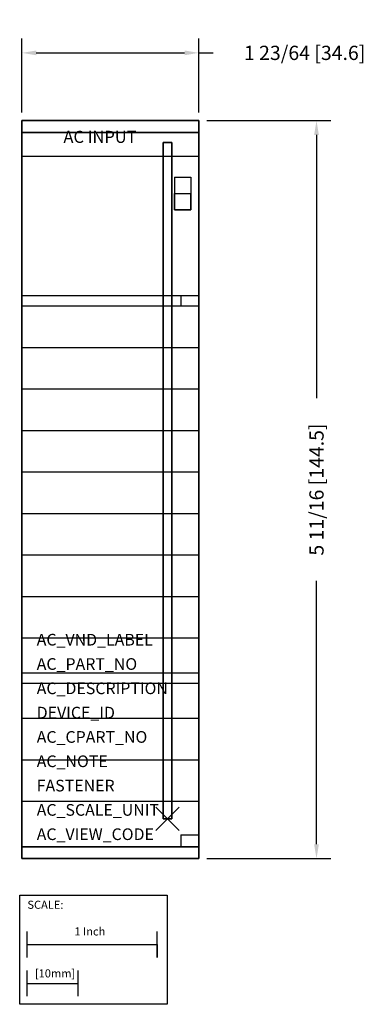
# Model space of a CAD drawing. Extents: x -1.1 to 1.54, y -1.43 to 6.16.
import ezdxf

# ---------------------------------------------------------------- set-up
doc = ezdxf.new("R2010")
doc.units = 0
doc.header["$MEASUREMENT"] = 0
doc.header["$PDMODE"] = 3
doc.header["$PDSIZE"] = 0.09
doc.layers.get('0').update_dxf_attribs({"linetype": 'CONTINUOUS'})
doc.layers.get('DEFPOINTS').update_dxf_attribs({"linetype": 'CONTINUOUS'})
for name, color, linetype in [('AREA1', 7, 'CONTINUOUS'), ('ATTRIBUTES', 7, 'CONTINUOUS'), ('SCALE', 7, 'CONTINUOUS'), ('SNAP_POINTS', 1, 'CONTINUOUS')]:
    doc.layers.add(name, color=color, linetype=linetype)
doc.dimstyles.new('ABECAD_3D', dxfattribs={"dimtxt": 0.11, "dimasz": 0.11, "dimexe": 0.11, "dimexo": 0.0625, "dimgap": 0.045, "dimtad": 0, "dimtoh": 1, "dimdec": 6, "dimzin": 4, "dimtxsty": 'STANDARD', "dimcen": 0.09, "dimazin": 3, "dimtfac": 1.5, "dimtdec": 6, "dimtofl": 0, "dimtmove": 0, "dimatfit": 3, "dimtolj": 1, "dimtzin": 4})

# ---------------------------------------------------------------- blocks, each defined once
blk = doc.blocks.new('SCALE')
at = {"layer": 'SCALE'}
for p, q in [((0.058, -0.4801), (0.058, -0.2801)), ((1.058, -0.4801), (1.058, -0.2801)), ((0.058, -0.3801), (1.058, -0.3801)), ((1.058, -0.3801), (1.058, -0.4801)), ((0.058, -0.7801), (0.058, -0.5801)), ((0.4517, -0.7801), (0.4517, -0.5801)), ((0.058, -0.6801), (0.4517, -0.6801))]:
    blk.add_line(p, q, dxfattribs=at)
blk.add_lwpolyline([(0, 0), (1.1356, 0), (1.1356, -0.8416), (0, -0.8416)], close=True, dxfattribs=at)
for s, p in [('SCALE:', (0.0595, -0.1052)), ('1 Inch', (0.4213, -0.311)), ('[10mm]', (0.1174, -0.6343))]:
    blk.add_text(s, height=0.0625, dxfattribs=at).set_placement(p)
blk = doc.blocks.new('*D1')
at = {"layer": 'AREA1', "color": 0}
for p, q in [((0.3385, 5.385), (1.2924, 5.385)), ((1.1824, 5.275), (1.1824, 3.245)), ((1.1824, -0.195), (1.1824, 1.835)), ((0.3385, -0.305), (1.2924, -0.305))]:
    blk.add_line(p, q, dxfattribs=at)
for points in [[(1.1641, 5.275), (1.2008, 5.275), (1.1824, 5.385)], [(1.1641, -0.195), (1.2008, -0.195), (1.1824, -0.305)]]:
    blk.add_solid(points, dxfattribs=at)
at = {"layer": 'DEFPOINTS', "color": 0}
for p in [(0.276, 5.385, 3.668), (1.1824, 5.385), (0.276, -0.305, 3.668)]:
    blk.add_point(p, dxfattribs=at)
at = {"layer": 'AREA1', "color": 0, "insert": (1.1824, 2.54), "char_height": 0.11, "attachment_point": 5, "rotation": 90}
blk.add_mtext('\\A1;5 11/16 [144.5]', dxfattribs=at)
blk = doc.blocks.new('*D2')
at = {"layer": 'AREA1', "color": 0}
for p, q in [((-1.087, 5.4475), (-1.087, 6.0175)), ((0.276, 5.4475), (0.276, 6.0175)), ((-0.977, 5.9075), (0.166, 5.9075)), ((0.276, 5.9075), (0.386, 5.9075))]:
    blk.add_line(p, q, dxfattribs=at)
for points in [[(-0.977, 5.9258), (-0.977, 5.8892), (-1.087, 5.9075)], [(0.166, 5.9258), (0.166, 5.8892), (0.276, 5.9075)]]:
    blk.add_solid(points, dxfattribs=at)
at = {"layer": 'DEFPOINTS', "color": 0}
for p in [(0.276, 5.9075), (-1.087, 5.385, 3.668), (0.276, 5.385, 3.668)]:
    blk.add_point(p, dxfattribs=at)
at = {"layer": 'AREA1', "color": 0, "insert": (1.091, 5.9075), "char_height": 0.11, "attachment_point": 5}
blk.add_mtext('\\A1;1 23/64 [34.6]', dxfattribs=at)

msp = doc.modelspace()

# ---------------------------------------------------------------- linework, layer by layer
at = {"extrusion": (0, 1, 0)}
for p, q in [((-0.086, 5.385, 4.168), (-0.725, 5.385, 4.168)), ((-0.086, 5.385, 4.118), (-0.725, 5.385, 4.118)), ((-0.086, 5.385, 4.168), (-0.725, 5.385, 4.168)), ((-0.086, 5.385, 4.068), (-0.725, 5.385, 4.068)), ((-0.086, 5.385, 4.018), (-0.725, 5.385, 4.018)), ((-0.086, 5.385, 3.968), (-0.725, 5.385, 3.968)), ((-0.086, 5.385, 3.918), (-0.725, 5.385, 3.918)), ((-0.086, 5.385, 3.868), (-0.725, 5.385, 3.868)), ((-0.086, 5.385, 3.818), (-0.725, 5.385, 3.818)), ((-0.086, 5.385, 3.768), (-0.725, 5.385, 3.768)), ((-0.086, 5.385, 3.718), (-0.725, 5.385, 3.718)), ((-0.725, 5.385, 4.168), (-0.725, 5.385, 3.668)), ((-0.0993975, 5.385, 4.218), (-0.7116025, 5.385, 4.218)), ((-0.186, 5.385, 4.268), (-0.625, 5.385, 4.268)), ((-0.086, 5.385, 3.668), (-0.086, 5.385, 4.168))]:
    msp.add_line(p, q, dxfattribs=at)
for p, q in [((0.276, 5.1081991, 5.66), (-1.087, 5.1081991, 5.66)), ((0.0885, 4.948, 5.66), (0.0885, 4.698, 5.66)), ((0.0885, 4.948, 5.66), (0.2135, 4.948, 5.66)), ((0.2135, 4.948, 5.66), (0.2135, 4.698, 5.66)), ((0.089, 4.823, 5.66), (0.214, 4.823, 5.66)), ((0.089, 4.823, 5.66), (0.089, 4.698, 5.66)), ((0.214, 4.698, 5.66), (0.214, 4.823, 5.66)), ((0.2135, 4.698, 5.66), (0.0885, 4.698, 5.66)), ((0.089, 4.698, 5.66), (0.214, 4.698, 5.66)), ((0.276, 4.034, 5.66), (-1.087, 4.034, 5.66)), ((0.1377921, 4.034, 5.66), (0.1377921, 3.954, 5.66)), ((0.276, 3.954, 5.66), (-1.087, 3.954, 5.66)), ((0.276, 3.634, 5.66), (-1.087, 3.634, 5.66)), ((0.276, 3.314, 5.66), (-1.087, 3.314, 5.66)), ((0.276, 2.994, 5.66), (-1.087, 2.994, 5.66)), ((0.276, 2.674, 5.66), (-1.087, 2.674, 5.66)), ((0.276, 2.354, 5.66), (-1.087, 2.354, 5.66)), ((0.276, 2.034, 5.66), (-1.087, 2.034, 5.66)), ((0.276, 1.714, 5.66), (-1.087, 1.714, 5.66)), ((0.276, 1.394, 5.66), (-1.087, 1.394, 5.66)), ((0.276, 1.124, 5.66), (-1.087, 1.124, 5.66)), ((0.276, 1.044, 5.66), (-1.087, 1.044, 5.66)), ((0.276, 0.774, 5.66), (-1.087, 0.774, 5.66)), ((0.276, 0.454, 5.66), (-1.087, 0.454, 5.66)), ((0.276, 0.134, 5.66), (-1.087, 0.134, 5.66)), ((0.1377921, -0.123, 5.66), (0.1377921, -0.214, 5.66)), ((0.1377921, -0.123, 5.66), (0.276, -0.123, 5.66))]:
    msp.add_line(p, q)
at = {"extrusion": (0, -1, 0)}
for p, q in [((-1.087, -0.214, 5.4249723), (-1.087, 3.954, 5.4249723)), ((-1.087, 3.954, 5.66), (-1.087, 3.954, 5.4249723)), ((0.1377921, -0.214, 5.4249723), (-1.087, -0.214, 5.4249723)), ((0.1377921, -0.214, 5.66), (0.1377921, -0.214, 5.4249723)), ((-0.086, -0.305, 3.718), (-0.725, -0.305, 3.718)), ((-0.086, -0.305, 3.768), (-0.725, -0.305, 3.768)), ((-0.086, -0.305, 3.818), (-0.725, -0.305, 3.818)), ((-0.086, -0.305, 3.868), (-0.725, -0.305, 3.868)), ((-0.086, -0.305, 3.918), (-0.725, -0.305, 3.918)), ((-0.086, -0.305, 3.968), (-0.725, -0.305, 3.968)), ((-0.086, -0.305, 4.018), (-0.725, -0.305, 4.018)), ((-0.086, -0.305, 4.068), (-0.725, -0.305, 4.068)), ((-0.086, -0.305, 4.168), (-0.725, -0.305, 4.168)), ((-0.086, -0.305, 4.118), (-0.725, -0.305, 4.118)), ((-0.086, -0.305, 4.168), (-0.725, -0.305, 4.168)), ((-0.725, -0.305, 4.168), (-0.725, -0.305, 3.668)), ((-0.0993975, -0.305, 4.218), (-0.7116025, -0.305, 4.218)), ((-0.186, -0.305, 4.268), (-0.625, -0.305, 4.268)), ((-0.086, -0.305, 3.668), (-0.086, -0.305, 4.168))]:
    msp.add_line(p, q, dxfattribs=at)
msp.add_circle((0.2062869, 5.5605395, 0.214), 0.0444058, dxfattribs=at)
at = {"extrusion": (0, 1, 0)}
for centre, start, end in [((0.625, 4.168, 5.385), 0, 90), ((0.186, 4.168, 5.385), 90, 180)]:
    msp.add_arc(centre, 0.1, start, end, dxfattribs=at)
at = {"extrusion": (0, -1, 0)}
for centre, start, end in [((-0.625, 4.168, 0.305), 90, 180), ((-0.186, 4.168, 0.305), 0, 90)]:
    msp.add_arc(centre, 0.1, start, end, dxfattribs=at)
msp.add_3dface([(0.214, 4.698, 5.785), (0.089, 4.698, 5.785), (0.089, 4.823, 5.785), (0.214, 4.823, 5.785)])
at = {"layer": 'SNAP_POINTS'}
msp.add_point((0.034, 0), dxfattribs=at)

# ---------------------------------------------------------------- block references
at = {"layer": 'SCALE'}
msp.add_blockref('SCALE', (-1.1046493, -0.5877086), dxfattribs=at)

# ---------------------------------------------------------------- texts
at = {"color": 9, "linetype": 'CONTINUOUS'}
msp.add_text('AC INPUT', height=0.093, dxfattribs=at).set_placement((-0.7675, 5.2135, 5.66))
at = {"layer": 'ATTRIBUTES', "flags": 1}
for tag, p, s in [('AC_VND_LABEL', (-0.973656, 1.337348), 'ALLEN-BRADLEY'), ('AC_PART_NO', (-0.973656, 1.149848), '1756-IA16'), ('AC_DESCRIPTION', (-0.973656, 0.962348), '1756-IA16 CONTROLLOGIX AC INPUT, 16 PTS'), ('DEVICE_ID', (-0.973656, 0.774848), ''), ('AC_CPART_NO', (-0.973656, 0.587348), ''), ('AC_NOTE', (-0.973656, 0.399848), ''), ('FASTENER', (-0.973656, 0.212348), ''), ('AC_SCALE_UNIT', (-0.973656, 0.024848), 'INCH'), ('AC_VIEW_CODE', (-0.973656, -0.162652), '0')]:
    msp.add_attdef(tag, p, s, height=0.09, dxfattribs=at)

# ---------------------------------------------------------------- dimensions: what is measured, and where the dimension line sits
at = {"layer": 'AREA1'}
dim = msp.add_linear_dim(base=(0.276, 5.9074852), p1=(-1.087, 5.385, 3.668), p2=(0.276, 5.385, 3.668), dimstyle='ABECAD_3D', dxfattribs=at)
dim.commit()
dim.dimension.update_dxf_attribs({"geometry": '*D2', "text_midpoint": (1.091, 5.9074852)})
dim = msp.add_linear_dim(base=(1.1824258, 5.385), p1=(0.276, -0.305, 3.668), p2=(0.276, 5.385, 3.668), angle=90, dimstyle='ABECAD_3D', dxfattribs=at)
dim.commit()
dim.dimension.update_dxf_attribs({"geometry": '*D1', "text_midpoint": (1.1824258, 2.54)})

# ---------------------------------------------------------------- meshes
mesh = msp.add_polymesh((6, 3))
for k, corner in enumerate([(0.276, -0.214, 5.66), (0.276, -0.214, 3.668), (0.276, -0.214, 3.668), (-1.087, -0.214, 5.66), (-1.087, -0.214, 3.668), (-1.087, -0.214, 3.668), (-1.087, 5.385, 5.66), (-1.087, 5.385, 3.668), (-1.087, -0.214, 3.668), (0.276, 5.385, 5.66), (0.276, 5.385, 3.668), (0.276, -0.214, 3.668), (0.276, 5.385, 5.66), (0.276, 5.385, 5.66), (0.276, -0.214, 5.66), (-1.087, 5.385, 5.66), (-1.087, 5.385, 5.66), (-1.087, -0.214, 5.66)]):
    mesh.set_mesh_vertex(divmod(k, 3), corner)
mesh = msp.add_polymesh((6, 3))
for k, corner in enumerate([(0.276, 5.385, 4.568), (0.276, 5.385, 3.668), (0.276, 5.385, 3.668), (-1.087, 5.385, 4.568), (-1.087, 5.385, 3.668), (-1.087, 5.385, 3.668), (-1.087, 5.294, 4.568), (-1.087, 5.294, 3.668), (-1.087, 5.385, 3.668), (0.276, 5.294, 4.568), (0.276, 5.294, 3.668), (0.276, 5.385, 3.668), (0.276, 5.294, 4.568), (0.276, 5.294, 4.568), (0.276, 5.385, 4.568), (-1.087, 5.294, 4.568), (-1.087, 5.294, 4.568), (-1.087, 5.385, 4.568)]):
    mesh.set_mesh_vertex(divmod(k, 3), corner)
mesh = msp.add_polymesh((6, 3))
for k, corner in enumerate([(0.068, 0, 3.668), (0.068, 0), (0.068, 0), (0, 0, 3.668), (0, 0), (0, 0), (0, 5.2159503, 3.668), (0, 5.2159503), (0, 0), (0.068, 5.2159503, 3.668), (0.068, 5.2159503), (0.068, 0), (0.068, 5.2159503, 3.668), (0.068, 5.2159503, 3.668), (0.068, 0, 3.668), (0, 5.2159503, 3.668), (0, 5.2159503, 3.668), (0, 0, 3.668)]):
    mesh.set_mesh_vertex(divmod(k, 3), corner)
mesh = msp.add_polymesh((6, 3))
for k, corner in enumerate([(0.276, -0.305, 4.568), (0.276, -0.305, 3.668), (0.276, -0.305, 3.668), (-1.087, -0.305, 4.568), (-1.087, -0.305, 3.668), (-1.087, -0.305, 3.668), (-1.087, -0.214, 4.568), (-1.087, -0.214, 3.668), (-1.087, -0.305, 3.668), (0.276, -0.214, 4.568), (0.276, -0.214, 3.668), (0.276, -0.305, 3.668), (0.276, -0.214, 4.568), (0.276, -0.214, 4.568), (0.276, -0.305, 4.568), (-1.087, -0.214, 4.568), (-1.087, -0.214, 4.568), (-1.087, -0.305, 4.568)]):
    mesh.set_mesh_vertex(divmod(k, 3), corner)

doc.saveas('drawing.dxf')
